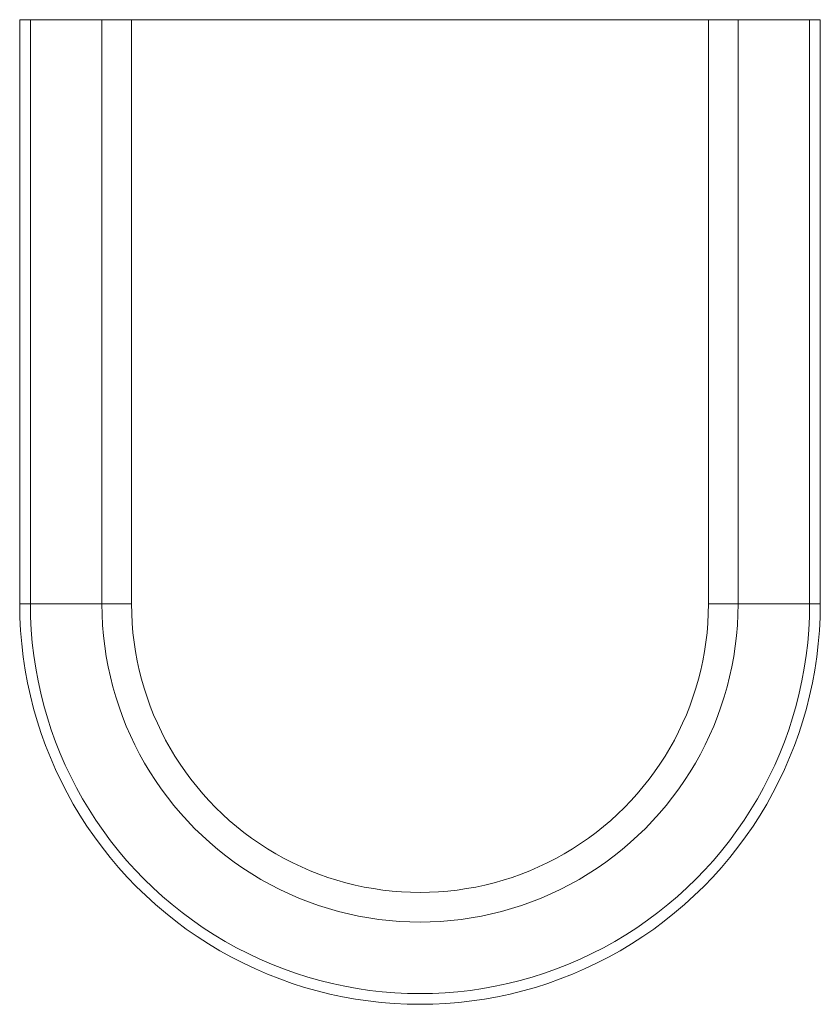
# Model space of a CAD drawing. Extents: x 68 to 142, y 103 to 194.
import ezdxf

# ---------------------------------------------------------------- set-up
doc = ezdxf.new("R2010")
doc.units = 0
doc.layers.add('HAWA1', color=2, linetype='CONTINUOUS', lineweight=0)

msp = doc.modelspace()

# ---------------------------------------------------------------- linework, layer by layer
at = {"layer": 'HAWA1'}
for p, q in [((68, 140), (68, 194)), ((68.986969, 140), (68.986969, 194)), ((75.602901, 140), (75.602901, 194)), ((78.339062, 140), (78.339062, 194)), ((78.339062, 194), (131.660938, 194)), ((131.660938, 140), (131.660938, 194)), ((134.397099, 140), (134.397099, 194)), ((141.013031, 140), (141.013031, 194)), ((142, 140), (142, 194))]:
    msp.add_line(p, q, dxfattribs=at)
at = {"layer": 'HAWA1', "ltscale": 0.024674}
for p, q in [((68, 194), (68.986969, 194)), ((141.013031, 194), (142, 194)), ((68.986969, 140), (68, 140)), ((141.013031, 140), (142, 140))]:
    msp.add_line(p, q, dxfattribs=at)
at = {"layer": 'HAWA1', "ltscale": 0.165398}
for p, q in [((75.602901, 194), (68.986969, 194)), ((134.397099, 194), (141.013031, 194)), ((75.602901, 140), (68.986969, 140)), ((134.397099, 140), (141.013031, 140))]:
    msp.add_line(p, q, dxfattribs=at)
at = {"layer": 'HAWA1', "ltscale": 0.068404}
for p, q in [((75.602901, 194), (78.339062, 194)), ((131.660938, 194), (134.397099, 194)), ((78.339062, 140), (75.602901, 140)), ((131.660938, 140), (134.397099, 140))]:
    msp.add_line(p, q, dxfattribs=at)
at = {"layer": 'HAWA1', "color": 2}
for radius, start, end in [(37, 180.00000475, 0.00000999), (36.013031, 180.00000498, 0.00000999), (29.397099, 180.00000498, 0.00000996), (26.660938, 180.00000483, 0.00000996)]:
    msp.add_arc((105, 140), radius, start, end, dxfattribs=at)

doc.saveas('drawing.dxf')
